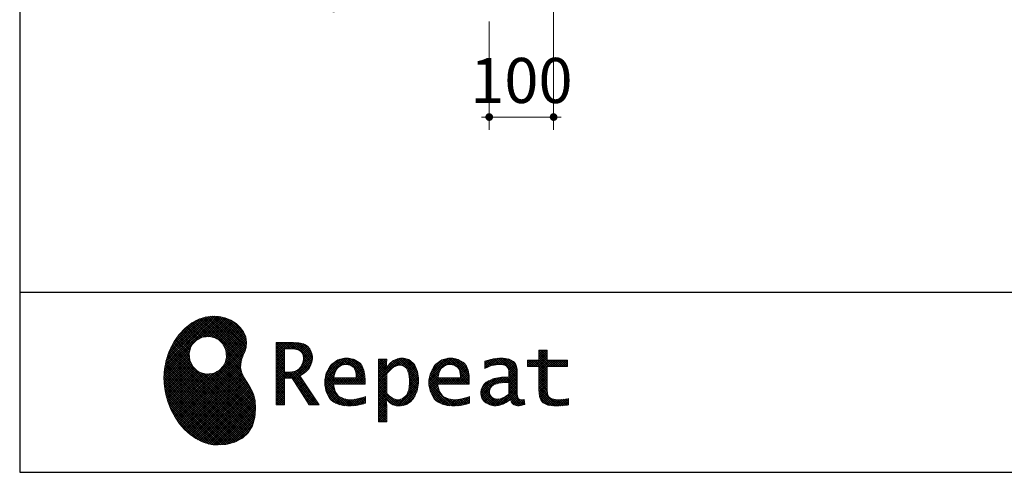
# Model space of a CAD drawing. Units: millimetres. Extents: x 280 to 8080, y 90 to 5630.
# Drawn here: x 280 to 1809, y 90 to 793 of the extents above; entities that cross this region are included whole.
import ezdxf

# ---------------------------------------------------------------- set-up
doc = ezdxf.new("R2010")
doc.units = ezdxf.units.MM
doc.header["$LTSCALE"] = 5
for name, color, linetype, lineweight in [('PV', 7, 'Continuous', 9), ('メイン', 7, 'Continuous', 9), ('レイヤ10', 3, 'Continuous', 9), ('レイヤ19', 52, 'Continuous', 9)]:
    doc.layers.add(name, color=color, linetype=linetype, lineweight=lineweight)
doc.styles.get("Standard").update_dxf_attribs({"font": 'txt', "bigfont": 'bigfont'})
doc.styles.add('ＭＳ ゴシック', font='txt')
doc.dimstyles.get("Standard").update_dxf_attribs({"dimtxt": 0.18, "dimasz": 0.18, "dimexe": 0.18, "dimexo": 0.0625, "dimgap": 0.09, "dimtad": 0, "dimtih": 1, "dimtoh": 1, "dimdec": 4, "dimzin": 0, "dimdsep": 46, "dimtxsty": 'Standard', "dimcen": 0.09, "dimadec": 0, "dimazin": 0, "dimtfac": 1, "dimtdec": 4, "dimtofl": 0, "dimtmove": 0, "dimatfit": 3, "dimfxl": 1, "dimtolj": 1, "dimtzin": 0, "dimarcsym": 0})
pattern_1 = [(45, (631922.3431, 1573.3367), (-1.694074703, 1.694074703), []), (135, (631922.3431, 1573.3367), (-1.694074703, -1.694074703), [])]

# ---------------------------------------------------------------- blocks, each defined once
blk = doc.blocks.new('*G16')
at = {"layer": 'レイヤ19', "linetype": 'Continuous', "lineweight": 9}
h = blk.add_hatch(dxfattribs=at)
h.set_pattern_fill('', scale=0.05, style=0, pattern_type=2)
h.set_pattern_definition(pattern_1)
h.paths.add_polyline_path([(622.5, 315), (616, 321.1), (608.2, 326.1), (599.3, 329.8), (589.7, 332), (579.4, 332.6), (568.8, 331.2), (558, 327.9), (547.4, 322.2), (537, 314.1), (527.2, 303.4), (520.1, 293.4), (518.1, 289.8), (516.3, 286.7), (511.7, 276.8), (507.3, 263.5), (504.8, 250.1), (504, 236.7), (504.8, 223.5), (507, 210.7), (510.7, 198.3), (515.5, 186.5), (521.4, 175.5), (528.4, 165.5), (536.1, 156.5), (544.6, 148.7), (553.7, 142.3), (563.2, 137.4), (573.1, 134.1), (580.7, 132.8), (583.3, 132.7), (587.4, 132.5), (600, 133.3), (614.2, 136.8), (625.9, 143), (635, 151.5), (641.5, 162.2), (645.3, 174.9), (646.4, 189.3), (645.5, 201.3), (644.8, 205.3), (644.4, 207.5), (642.1, 214.1), (637.9, 221.9), (633.1, 229.3), (628.5, 236.6), (624.9, 244.3), (623.2, 253), (624.2, 263), (627.2, 272.2), (628.7, 275), (629.7, 277.1), (631.7, 283.7), (632.4, 292.2), (631, 300.4), (627.6, 308.1)], flags=0)
h.paths.add_polyline_path([(600.3, 280.1), (595.1, 290), (588.7, 296.1), (586.2, 297.5), (583.7, 298.9), (575.1, 300.9), (563.9, 299.9), (554, 294.7), (547.9, 288.3), (546.5, 285.8), (545.1, 283.3), (543.1, 274.7), (544.1, 263.6), (549.3, 253.6), (555.7, 247.5), (558.2, 246.1), (560.7, 244.8), (569.3, 242.7), (580.5, 243.7), (590.4, 248.9), (596.5, 255.3), (597.9, 257.8), (599.3, 260.3), (601.3, 268.9)], flags=0)
h = blk.add_hatch(dxfattribs=at)
h.set_pattern_fill('', scale=0.05, style=0, pattern_type=2)
h.set_pattern_definition(pattern_1)
h.paths.add_polyline_path([(733.7, 274.6), (731.7, 279.7), (731.1, 280.7), (730.6, 281.7), (727, 285.8), (722.7, 288.7), (721.6, 289.1), (720.6, 289.6), (713.7, 291.1), (704.9, 291.7), (702, 291.7), (678.4, 291.7), (678.4, 194.6), (691.4, 194.6), (691.4, 236), (703.1, 236), (729.7, 194.6), (745.3, 194.6), (715, 239.8), (716.4, 240.5), (720.4, 242.9), (724.7, 246.2), (728.1, 249.7), (730.1, 252.4), (730.6, 253.4), (731.3, 254.6), (733.6, 260.9), (734.6, 266.2), (734.6, 268), (734.6, 269.7)], flags=0)
h.paths.add_polyline_path([(720.8, 265), (720.8, 267), (720.8, 268), (720.3, 271.2), (719.2, 274.3), (718.9, 274.8), (718.6, 275.4), (716.5, 277.8), (713.7, 279.7), (713, 280), (712.3, 280.4), (707.5, 281.5), (701.4, 281.9), (699.3, 281.9), (691.4, 281.9), (691.4, 245.8), (698.2, 245.8), (699.5, 245.8), (703.5, 246.2), (708, 247.3), (711.9, 249.3), (714.4, 251.3), (715.1, 252.1), (716, 253.2), (719.4, 259)], flags=0)
h = blk.add_hatch(dxfattribs=at)
h.set_pattern_fill('', scale=0.05, style=0, pattern_type=2)
h.set_pattern_definition(pattern_1)
h.paths.add_polyline_path([(1131.1, 254.4), (1131.1, 264.1), (1099.5, 264.1), (1099.5, 279.5), (1086.5, 279.5), (1086.5, 264.1), (1068.8, 264.1), (1068.8, 254.4), (1086.5, 254.4), (1086.5, 220.1), (1086.5, 218.3), (1086.8, 212.9), (1087.5, 208), (1087.7, 207.1), (1087.8, 206.3), (1089.4, 202.4), (1091.7, 199.3), (1092.3, 198.7), (1093.2, 197.8), (1100.6, 194.4), (1110.4, 193), (1113.7, 193), (1118, 193), (1130.9, 194.3), (1132.5, 194.6), (1132.5, 204.4), (1131.2, 204.1), (1120.5, 202.8), (1116.5, 202.8), (1114.7, 202.8), (1109.5, 203.5), (1108.8, 203.6), (1108.2, 203.8), (1105.4, 204.8), (1102.9, 206.2), (1102.5, 206.5), (1102.2, 206.7), (1100.3, 209.4), (1100.2, 209.7), (1100.1, 210), (1099.7, 212.7), (1099.5, 216.7), (1099.5, 218.1), (1099.5, 254.4)], flags=0)
h = blk.add_hatch(dxfattribs=at)
h.set_pattern_fill('', scale=0.05, style=0, pattern_type=2)
h.set_pattern_definition(pattern_1)
h.paths.add_polyline_path([(808.6, 259.5), (807.3, 260.8), (799.5, 265.4), (790.7, 267.3), (787.7, 267.3), (784.3, 267.3), (773.9, 264.6), (764.7, 258.1), (763.1, 256.2), (761.6, 254.4), (756.2, 244), (753.8, 233.1), (753.8, 229.4), (753.8, 225.8), (756.1, 215), (761.4, 205), (762.9, 203.3), (764, 202), (768.1, 198.8), (774.8, 195.6), (782.8, 193.7), (789.8, 193), (792.2, 193), (794.6, 193), (801.2, 193.6), (802, 193.7), (802.8, 193.8), (811, 195.6), (811.8, 195.8), (812.1, 195.9), (814, 196.5), (816.4, 197.3), (817, 197.5), (817, 207.7), (814.9, 206.9), (804.9, 204.1), (796.7, 202.8), (793.9, 202.8), (791.5, 202.8), (784.2, 204.1), (777.2, 207.1), (775.9, 208), (774.7, 208.9), (770.1, 215.3), (767.8, 224.5), (767.6, 226.8), (816.6, 226.8), (816.6, 230.9), (816.6, 233.3), (816.1, 240.5), (814.6, 248.4), (812.1, 254.8), (809.7, 258.5)], flags=0)
h.paths.add_polyline_path([(801.6, 247.2), (800.2, 250.5), (798.8, 252.6), (798.2, 253.1), (797.4, 253.9), (793, 256.5), (788.1, 257.6), (786.5, 257.6), (784.8, 257.6), (779.7, 256.2), (774.8, 253), (774, 252.1), (773.2, 251.2), (770, 245.5), (768.2, 238.3), (768, 236.6), (802.8, 236.6), (802.8, 238.4), (802.8, 239.6), (802.5, 243.2)], flags=0)
h = blk.add_hatch(dxfattribs=at)
h.set_pattern_fill('', scale=0.05, style=0, pattern_type=2)
h.set_pattern_definition(pattern_1)
h.paths.add_polyline_path([(899.5, 236.1), (897.7, 246.8), (893.7, 256.3), (892.5, 257.8), (891.4, 259.4), (884.3, 265), (876.1, 267.3), (873.4, 267.3), (871.7, 267.3), (866.7, 266.4), (861.6, 264.2), (860.6, 263.6), (859.6, 263), (855.1, 258.9), (850.9, 253.6), (850.1, 252.3), (849.3, 252.3), (850.1, 265.7), (837.1, 265.7), (837.1, 168.6), (850.1, 168.6), (850.1, 193), (849.3, 202.8), (850.1, 202.8), (850.9, 201.8), (854.9, 197.9), (858.9, 195.3), (859.7, 195), (860.5, 194.6), (864.6, 193.5), (868.3, 193), (869.6, 193), (871.1, 193), (875.8, 193.7), (880.7, 195.4), (881.6, 195.9), (882.6, 196.4), (886.9, 199.4), (890.8, 203.4), (891.5, 204.3), (892.8, 206.1), (897.5, 216.7), (899.5, 228.6), (899.5, 232.6)], flags=0)
h.paths.add_polyline_path([(885.7, 234.2), (884.6, 243), (882.1, 249.7), (881.4, 250.7), (880.7, 251.6), (876.6, 254.9), (872.2, 256.4), (870.7, 256.4), (869.5, 256.4), (866, 255.6), (861.6, 253.7), (860.7, 253.1), (859.8, 252.6), (855.3, 248.9), (851, 244), (850.1, 242.7), (850.1, 212.5), (850.9, 211.7), (854.6, 208.3), (858.3, 205.6), (859.1, 205.2), (859.8, 204.8), (863.4, 203.4), (866.7, 202.8), (867.8, 202.8), (869.5, 202.8), (874.5, 204.4), (879.4, 208.2), (880.3, 209.3), (881.2, 210.4), (884.3, 218), (885.7, 227.9), (885.7, 231.3)], flags=0)
h = blk.add_hatch(dxfattribs=at)
h.set_pattern_fill('', scale=0.05, style=0, pattern_type=2)
h.set_pattern_definition(pattern_1)
h.paths.add_polyline_path([(970.4, 259.5), (969.1, 260.8), (961.2, 265.4), (952.4, 267.3), (949.5, 267.3), (946.1, 267.3), (935.7, 264.6), (926.5, 258.1), (924.9, 256.2), (923.4, 254.4), (918, 244), (915.6, 233.1), (915.6, 229.4), (915.6, 225.8), (917.9, 215), (923.2, 205), (924.7, 203.3), (925.8, 202), (929.9, 198.8), (936.5, 195.6), (944.6, 193.7), (951.6, 193), (954, 193), (956.4, 193), (962.9, 193.6), (963.8, 193.7), (964.6, 193.8), (972.8, 195.6), (973.6, 195.8), (973.9, 195.9), (975.8, 196.5), (978.2, 197.3), (978.8, 197.5), (978.8, 207.7), (976.7, 206.9), (966.7, 204.1), (958.5, 202.8), (955.7, 202.8), (953.3, 202.8), (946, 204.1), (939, 207.1), (937.7, 208), (936.5, 208.9), (931.9, 215.3), (929.5, 224.5), (929.4, 226.8), (978.4, 226.8), (978.4, 230.9), (978.4, 233.3), (977.9, 240.5), (976.4, 248.4), (973.9, 254.8), (971.5, 258.5)], flags=0)
h.paths.add_polyline_path([(963.4, 247.2), (962, 250.5), (960.5, 252.6), (960, 253.1), (959.2, 253.9), (954.7, 256.5), (949.9, 257.6), (948.3, 257.6), (946.6, 257.6), (941.4, 256.2), (936.6, 253), (935.8, 252.1), (934.9, 251.2), (931.8, 245.5), (930, 238.3), (929.8, 236.6), (964.6, 236.6), (964.6, 238.4), (964.6, 239.6), (964.3, 243.2)], flags=0)
h = blk.add_hatch(dxfattribs=at)
h.set_pattern_fill('', scale=0.05, style=0, pattern_type=2)
h.set_pattern_definition(pattern_1)
h.paths.add_polyline_path([(1047.9, 261.3), (1046.9, 262.3), (1040.1, 265.8), (1031.2, 267.3), (1028.2, 267.3), (1025.3, 267.3), (1017.4, 266.5), (1016.5, 266.4), (1015.6, 266.2), (1010.2, 264.9), (1003.9, 262.9), (1002.5, 262.4), (1002.5, 251.3), (1003.7, 251.9), (1009.4, 254.5), (1014.5, 256.2), (1015.4, 256.4), (1016.3, 256.6), (1023.2, 257.6), (1025.6, 257.6), (1027.1, 257.6), (1031.1, 257), (1031.5, 256.9), (1032, 256.8), (1036.1, 254.7), (1036.5, 254.4), (1036.8, 254.1), (1039, 250.7), (1039.1, 250.3), (1039.2, 249.9), (1039.7, 247.4), (1039.9, 244.6), (1039.9, 243.6), (1039.9, 237.6), (1031.9, 237.6), (1028.3, 237.6), (1017.2, 235.9), (1007.5, 231.8), (1005.9, 230.7), (1004.8, 229.9), (1001.7, 227), (998.7, 222.8), (996.9, 218.2), (996.3, 214.3), (996.3, 213), (996.3, 212), (996.7, 208.9), (997.9, 205.2), (1000, 201.8), (1002, 199.5), (1002.8, 198.9), (1003.9, 198), (1010, 194.8), (1016.5, 193.4), (1018.7, 193.4), (1020.1, 193.4), (1024.2, 194), (1028.9, 195.2), (1029.8, 195.6), (1030.8, 195.9), (1035.7, 198.6), (1040.9, 202.3), (1042, 203.3), (1042.3, 202.2), (1044.4, 198.1), (1047, 195.4), (1047.5, 195.1), (1048.1, 194.9), (1051.1, 193.8), (1053.9, 193.4), (1054.8, 193.4), (1055.9, 193.4), (1059, 193.9), (1063.6, 195.2), (1064.7, 195.5), (1063.5, 203.3), (1063, 203.2), (1061, 202.8), (1059.8, 202.6), (1059.4, 202.6), (1058.6, 202.6), (1056.6, 203.1), (1056.4, 203.2), (1056.2, 203.3), (1054.4, 204.8), (1054.3, 205), (1054.1, 205.2), (1053.1, 207.9), (1053, 208.2), (1053, 208.5), (1052.9, 212.4), (1052.9, 213.7), (1052.9, 243.5), (1052.9, 244.9), (1052.6, 249.1), (1052.1, 253), (1051.9, 253.7), (1051.8, 254.4), (1050.4, 257.7), (1048.4, 260.7)], flags=0)
h.paths.add_polyline_path([(1039.9, 211.7), (1039.9, 229.6), (1036, 229.6), (1033.1, 229.6), (1024.2, 228.6), (1017.1, 226.3), (1016, 225.7), (1015.3, 225.2), (1013.3, 223.6), (1011.3, 221.1), (1010.1, 218.3), (1009.7, 216), (1009.7, 215.2), (1009.7, 214.1), (1010.5, 210.9), (1012.3, 207.8), (1012.8, 207.2), (1013.3, 206.6), (1016.7, 204.7), (1020.7, 203.8), (1022, 203.8), (1023.1, 203.8), (1026.3, 204.3), (1030, 205.4), (1030.7, 205.8), (1031.5, 206.1), (1035.2, 208.2), (1039.1, 211)], flags=0)
at = {"layer": 'レイヤ19', "color": 52, "linetype": 'Continuous', "lineweight": 9}
for p, q in [((547.4, 322.2), (537, 314.1)), ((558, 327.9), (547.4, 322.2)), ((568.8, 331.2), (558, 327.9)), ((579.4, 332.6), (568.8, 331.2)), ((589.7, 332), (579.4, 332.6)), ((599.3, 329.8), (589.7, 332)), ((608.2, 326.1), (599.3, 329.8)), ((616, 321.1), (608.2, 326.1)), ((537, 314.1), (527.2, 303.4)), ((622.5, 315), (616, 321.1)), ((627.6, 308.1), (622.5, 315)), ((631, 300.4), (627.6, 308.1)), ((520.1, 293.4), (518.1, 289.8)), ((527.2, 303.4), (520.1, 293.4)), ((547.9, 288.3), (554, 294.7)), ((554, 294.7), (563.9, 299.9)), ((563.9, 299.9), (575.1, 300.9)), ((575.1, 300.9), (583.7, 298.9)), ((583.7, 298.9), (586.2, 297.5)), ((586.2, 297.5), (588.7, 296.1)), ((588.7, 296.1), (595.1, 290)), ((632.4, 292.2), (631, 300.4)), ((631.7, 283.7), (632.4, 292.2)), ((702, 291.7), (678.4, 291.7)), ((678.4, 291.7), (678.4, 194.6)), ((704.9, 291.7), (702, 291.7)), ((713.7, 291.1), (704.9, 291.7)), ((720.6, 289.6), (713.7, 291.1)), ((511.7, 276.8), (507.3, 263.5)), ((516.3, 286.7), (511.7, 276.8)), ((518.1, 289.8), (516.3, 286.7)), ((543.1, 274.7), (545.1, 283.3)), ((545.1, 283.3), (546.5, 285.8)), ((546.5, 285.8), (547.9, 288.3)), ((595.1, 290), (600.3, 280.1)), ((600.3, 280.1), (601.3, 268.9)), ((628.7, 275), (629.7, 277.1)), ((629.7, 277.1), (631.7, 283.7)), ((691.4, 281.9), (699.3, 281.9)), ((691.4, 245.8), (691.4, 281.9)), ((699.3, 281.9), (701.4, 281.9)), ((701.4, 281.9), (707.5, 281.5)), ((707.5, 281.5), (712.3, 280.4)), ((712.3, 280.4), (713, 280)), ((713, 280), (713.7, 279.7)), ((713.7, 279.7), (716.5, 277.8)), ((716.5, 277.8), (718.6, 275.4)), ((718.6, 275.4), (718.9, 274.8)), ((721.6, 289.1), (720.6, 289.6)), ((722.7, 288.7), (721.6, 289.1)), ((727, 285.8), (722.7, 288.7)), ((730.6, 281.7), (727, 285.8)), ((731.1, 280.7), (730.6, 281.7)), ((731.7, 279.7), (731.1, 280.7)), ((733.7, 274.6), (731.7, 279.7)), ((1086.5, 264.1), (1086.5, 279.5)), ((1086.5, 279.5), (1099.5, 279.5)), ((1099.5, 279.5), (1099.5, 264.1)), ((507.3, 263.5), (504.8, 250.1)), ((544.1, 263.6), (543.1, 274.7)), ((549.3, 253.6), (544.1, 263.6)), ((599.3, 260.3), (597.9, 257.8)), ((601.3, 268.9), (599.3, 260.3)), ((623.2, 253), (624.2, 263)), ((624.2, 263), (627.2, 272.2)), ((627.2, 272.2), (628.7, 275)), ((718.9, 274.8), (719.2, 274.3)), ((719.2, 274.3), (720.3, 271.2)), ((720.8, 265), (719.4, 259)), ((720.3, 271.2), (720.8, 268)), ((720.8, 268), (720.8, 267)), ((720.8, 267), (720.8, 265)), ((731.3, 254.6), (733.6, 260.9)), ((733.6, 260.9), (734.6, 266.2)), ((734.6, 269.7), (733.7, 274.6)), ((734.6, 268), (734.6, 269.7)), ((734.6, 266.2), (734.6, 268)), ((773.9, 264.6), (764.7, 258.1)), ((784.3, 267.3), (773.9, 264.6)), ((787.7, 267.3), (784.3, 267.3)), ((790.7, 267.3), (787.7, 267.3)), ((799.5, 265.4), (790.7, 267.3)), ((807.3, 260.8), (799.5, 265.4)), ((808.6, 259.5), (807.3, 260.8)), ((850.1, 265.7), (837.1, 265.7)), ((837.1, 265.7), (837.1, 168.6)), ((849.3, 252.3), (850.1, 265.7)), ((859.6, 263), (855.1, 258.9)), ((860.6, 263.6), (859.6, 263)), ((861.6, 264.2), (860.6, 263.6)), ((866.7, 266.4), (861.6, 264.2)), ((871.7, 267.3), (866.7, 266.4)), ((873.4, 267.3), (871.7, 267.3)), ((876.1, 267.3), (873.4, 267.3)), ((884.3, 265), (876.1, 267.3)), ((891.4, 259.4), (884.3, 265)), ((935.7, 264.6), (926.5, 258.1)), ((946.1, 267.3), (935.7, 264.6)), ((949.5, 267.3), (946.1, 267.3)), ((952.4, 267.3), (949.5, 267.3)), ((961.2, 265.4), (952.4, 267.3)), ((969.1, 260.8), (961.2, 265.4)), ((970.4, 259.5), (969.1, 260.8)), ((1003.9, 262.9), (1002.5, 262.4)), ((1002.5, 262.4), (1002.5, 251.3)), ((1010.2, 264.9), (1003.9, 262.9)), ((1015.6, 266.2), (1010.2, 264.9)), ((1016.5, 266.4), (1015.6, 266.2)), ((1017.4, 266.5), (1016.5, 266.4)), ((1025.3, 267.3), (1017.4, 266.5)), ((1028.2, 267.3), (1025.3, 267.3)), ((1031.2, 267.3), (1028.2, 267.3)), ((1040.1, 265.8), (1031.2, 267.3)), ((1046.9, 262.3), (1040.1, 265.8)), ((1047.9, 261.3), (1046.9, 262.3)), ((1048.4, 260.7), (1047.9, 261.3)), ((1050.4, 257.7), (1048.4, 260.7)), ((1068.8, 254.4), (1068.8, 264.1)), ((1068.8, 264.1), (1086.5, 264.1)), ((1099.5, 264.1), (1131.1, 264.1)), ((1131.1, 264.1), (1131.1, 254.4)), ((504.8, 250.1), (504, 236.7)), ((555.7, 247.5), (549.3, 253.6)), ((558.2, 246.1), (555.7, 247.5)), ((560.7, 244.8), (558.2, 246.1)), ((569.3, 242.7), (560.7, 244.8)), ((590.4, 248.9), (580.5, 243.7)), ((596.5, 255.3), (590.4, 248.9)), ((597.9, 257.8), (596.5, 255.3)), ((624.9, 244.3), (623.2, 253)), ((698.2, 245.8), (691.4, 245.8)), ((699.5, 245.8), (698.2, 245.8)), ((703.5, 246.2), (699.5, 245.8)), ((708, 247.3), (703.5, 246.2)), ((711.9, 249.3), (708, 247.3)), ((714.4, 251.3), (711.9, 249.3)), ((715.1, 252.1), (714.4, 251.3)), ((716, 253.2), (715.1, 252.1)), ((719.4, 259), (716, 253.2)), ((720.4, 242.9), (724.7, 246.2)), ((724.7, 246.2), (728.1, 249.7)), ((728.1, 249.7), (730.1, 252.4)), ((730.1, 252.4), (730.6, 253.4)), ((730.6, 253.4), (731.3, 254.6)), ((761.6, 254.4), (756.2, 244)), ((763.1, 256.2), (761.6, 254.4)), ((764.7, 258.1), (763.1, 256.2)), ((768.2, 238.3), (770, 245.5)), ((770, 245.5), (773.2, 251.2)), ((773.2, 251.2), (774, 252.1)), ((774, 252.1), (774.8, 253)), ((774.8, 253), (779.7, 256.2)), ((779.7, 256.2), (784.8, 257.6)), ((784.8, 257.6), (786.5, 257.6)), ((786.5, 257.6), (788.1, 257.6)), ((788.1, 257.6), (793, 256.5)), ((793, 256.5), (797.4, 253.9)), ((797.4, 253.9), (798.2, 253.1)), ((798.2, 253.1), (798.8, 252.6)), ((798.8, 252.6), (800.2, 250.5)), ((800.2, 250.5), (801.6, 247.2)), ((801.6, 247.2), (802.5, 243.2)), ((809.7, 258.5), (808.6, 259.5)), ((812.1, 254.8), (809.7, 258.5)), ((814.6, 248.4), (812.1, 254.8)), ((816.1, 240.5), (814.6, 248.4)), ((850.1, 252.3), (849.3, 252.3)), ((850.9, 253.6), (850.1, 252.3)), ((855.1, 258.9), (850.9, 253.6)), ((851, 244), (855.3, 248.9)), ((855.3, 248.9), (859.8, 252.6)), ((859.8, 252.6), (860.7, 253.1)), ((860.7, 253.1), (861.6, 253.7)), ((861.6, 253.7), (866, 255.6)), ((866, 255.6), (869.5, 256.4)), ((869.5, 256.4), (870.7, 256.4)), ((870.7, 256.4), (872.2, 256.4)), ((872.2, 256.4), (876.6, 254.9)), ((876.6, 254.9), (880.7, 251.6)), ((880.7, 251.6), (881.4, 250.7)), ((881.4, 250.7), (882.1, 249.7)), ((882.1, 249.7), (884.6, 243)), ((892.5, 257.8), (891.4, 259.4)), ((893.7, 256.3), (892.5, 257.8)), ((897.7, 246.8), (893.7, 256.3)), ((899.5, 236.1), (897.7, 246.8)), ((923.4, 254.4), (918, 244)), ((924.9, 256.2), (923.4, 254.4)), ((926.5, 258.1), (924.9, 256.2)), ((930, 238.3), (931.8, 245.5)), ((931.8, 245.5), (934.9, 251.2)), ((934.9, 251.2), (935.8, 252.1)), ((935.8, 252.1), (936.6, 253)), ((936.6, 253), (941.4, 256.2)), ((941.4, 256.2), (946.6, 257.6)), ((946.6, 257.6), (948.3, 257.6)), ((948.3, 257.6), (949.9, 257.6)), ((949.9, 257.6), (954.7, 256.5)), ((954.7, 256.5), (959.2, 253.9)), ((959.2, 253.9), (960, 253.1)), ((960, 253.1), (960.5, 252.6)), ((960.5, 252.6), (962, 250.5)), ((962, 250.5), (963.4, 247.2)), ((963.4, 247.2), (964.3, 243.2)), ((971.5, 258.5), (970.4, 259.5)), ((973.9, 254.8), (971.5, 258.5)), ((976.4, 248.4), (973.9, 254.8)), ((977.9, 240.5), (976.4, 248.4)), ((1002.5, 251.3), (1003.7, 251.9)), ((1003.7, 251.9), (1009.4, 254.5)), ((1009.4, 254.5), (1014.5, 256.2)), ((1014.5, 256.2), (1015.4, 256.4)), ((1015.4, 256.4), (1016.3, 256.6)), ((1016.3, 256.6), (1023.2, 257.6)), ((1023.2, 257.6), (1025.6, 257.6)), ((1025.6, 257.6), (1027.1, 257.6)), ((1027.1, 257.6), (1031.1, 257)), ((1031.1, 257), (1031.5, 256.9)), ((1031.5, 256.9), (1032, 256.8)), ((1032, 256.8), (1036.1, 254.7)), ((1036.1, 254.7), (1036.5, 254.4)), ((1036.5, 254.4), (1036.8, 254.1)), ((1036.8, 254.1), (1039, 250.7)), ((1039, 250.7), (1039.1, 250.3)), ((1039.1, 250.3), (1039.2, 249.9)), ((1039.2, 249.9), (1039.7, 247.4)), ((1039.7, 247.4), (1039.9, 244.6)), ((1051.8, 254.4), (1050.4, 257.7)), ((1051.9, 253.7), (1051.8, 254.4)), ((1052.1, 253), (1051.9, 253.7)), ((1052.6, 249.1), (1052.1, 253)), ((1052.9, 244.9), (1052.6, 249.1)), ((1052.9, 243.5), (1052.9, 244.9)), ((1086.5, 254.4), (1068.8, 254.4)), ((1086.5, 220.1), (1086.5, 254.4)), ((1131.1, 254.4), (1099.5, 254.4)), ((1099.5, 254.4), (1099.5, 218.1)), ((504, 236.7), (504.8, 223.5)), ((580.5, 243.7), (569.3, 242.7)), ((628.5, 236.6), (624.9, 244.3)), ((633.1, 229.3), (628.5, 236.6)), ((691.4, 194.6), (691.4, 236)), ((691.4, 236), (703.1, 236)), ((703.1, 236), (729.7, 194.6)), ((715, 239.8), (716.4, 240.5)), ((745.3, 194.6), (715, 239.8)), ((716.4, 240.5), (720.4, 242.9)), ((756.2, 244), (753.8, 233.1)), ((753.8, 233.1), (753.8, 229.4)), ((753.8, 229.4), (753.8, 225.8)), ((768, 236.6), (768.2, 238.3)), ((802.8, 236.6), (768, 236.6)), ((802.5, 243.2), (802.8, 239.6)), ((802.8, 239.6), (802.8, 238.4)), ((802.8, 238.4), (802.8, 236.6)), ((816.6, 233.3), (816.1, 240.5)), ((816.6, 230.9), (816.6, 233.3)), ((816.6, 226.8), (816.6, 230.9)), ((850.1, 242.7), (851, 244)), ((850.1, 212.5), (850.1, 242.7)), ((884.6, 243), (885.7, 234.2)), ((885.7, 234.2), (885.7, 231.3)), ((885.7, 231.3), (885.7, 227.9)), ((899.5, 232.6), (899.5, 236.1)), ((899.5, 228.6), (899.5, 232.6)), ((918, 244), (915.6, 233.1)), ((915.6, 233.1), (915.6, 229.4)), ((915.6, 229.4), (915.6, 225.8)), ((929.8, 236.6), (930, 238.3)), ((964.6, 236.6), (929.8, 236.6)), ((964.3, 243.2), (964.6, 239.6)), ((964.6, 239.6), (964.6, 238.4)), ((964.6, 238.4), (964.6, 236.6)), ((978.4, 233.3), (977.9, 240.5)), ((978.4, 230.9), (978.4, 233.3)), ((978.4, 226.8), (978.4, 230.9)), ((1004.8, 229.9), (1001.7, 227)), ((1005.9, 230.7), (1004.8, 229.9)), ((1007.5, 231.8), (1005.9, 230.7)), ((1017.2, 235.9), (1007.5, 231.8)), ((1028.3, 237.6), (1017.2, 235.9)), ((1024.2, 228.6), (1033.1, 229.6)), ((1031.9, 237.6), (1028.3, 237.6)), ((1039.9, 237.6), (1031.9, 237.6)), ((1033.1, 229.6), (1036, 229.6)), ((1036, 229.6), (1039.9, 229.6)), ((1039.9, 244.6), (1039.9, 243.6)), ((1039.9, 243.6), (1039.9, 237.6)), ((1039.9, 229.6), (1039.9, 211.7)), ((1052.9, 213.7), (1052.9, 243.5)), ((504.8, 223.5), (507, 210.7)), ((637.9, 221.9), (633.1, 229.3)), ((642.1, 214.1), (637.9, 221.9)), ((753.8, 225.8), (756.1, 215)), ((756.1, 215), (761.4, 205)), ((767.8, 224.5), (767.6, 226.8)), ((767.6, 226.8), (816.6, 226.8)), ((770.1, 215.3), (767.8, 224.5)), ((774.7, 208.9), (770.1, 215.3)), ((884.3, 218), (881.2, 210.4)), ((885.7, 227.9), (884.3, 218)), ((892.8, 206.1), (897.5, 216.7)), ((897.5, 216.7), (899.5, 228.6)), ((915.6, 225.8), (917.9, 215)), ((917.9, 215), (923.2, 205)), ((929.5, 224.5), (929.4, 226.8)), ((929.4, 226.8), (978.4, 226.8)), ((931.9, 215.3), (929.5, 224.5)), ((936.5, 208.9), (931.9, 215.3)), ((996.9, 218.2), (996.3, 214.3)), ((996.3, 214.3), (996.3, 213)), ((998.7, 222.8), (996.9, 218.2)), ((1001.7, 227), (998.7, 222.8)), ((1009.7, 216), (1010.1, 218.3)), ((1009.7, 215.2), (1009.7, 216)), ((1009.7, 214.1), (1009.7, 215.2)), ((1010.1, 218.3), (1011.3, 221.1)), ((1011.3, 221.1), (1013.3, 223.6)), ((1013.3, 223.6), (1015.3, 225.2)), ((1015.3, 225.2), (1016, 225.7)), ((1016, 225.7), (1017.1, 226.3)), ((1017.1, 226.3), (1024.2, 228.6)), ((1086.5, 218.3), (1086.5, 220.1)), ((1086.8, 212.9), (1086.5, 218.3)), ((1099.5, 218.1), (1099.5, 216.7)), ((1099.5, 216.7), (1099.7, 212.7)), ((507, 210.7), (510.7, 198.3)), ((644.4, 207.5), (642.1, 214.1)), ((644.8, 205.3), (644.4, 207.5)), ((645.5, 201.3), (644.8, 205.3)), ((646.4, 189.3), (645.5, 201.3)), ((761.4, 205), (762.9, 203.3)), ((762.9, 203.3), (764, 202)), ((764, 202), (768.1, 198.8)), ((775.9, 208), (774.7, 208.9)), ((777.2, 207.1), (775.9, 208)), ((784.2, 204.1), (777.2, 207.1)), ((791.5, 202.8), (784.2, 204.1)), ((793.9, 202.8), (791.5, 202.8)), ((796.7, 202.8), (793.9, 202.8)), ((804.9, 204.1), (796.7, 202.8)), ((814.9, 206.9), (804.9, 204.1)), ((817, 207.7), (814.9, 206.9)), ((817, 197.5), (817, 207.7)), ((850.1, 193), (849.3, 202.8)), ((849.3, 202.8), (850.1, 202.8)), ((850.9, 211.7), (850.1, 212.5)), ((850.1, 202.8), (850.9, 201.8)), ((854.6, 208.3), (850.9, 211.7)), ((850.9, 201.8), (854.9, 197.9)), ((858.3, 205.6), (854.6, 208.3)), ((859.1, 205.2), (858.3, 205.6)), ((859.8, 204.8), (859.1, 205.2)), ((863.4, 203.4), (859.8, 204.8)), ((866.7, 202.8), (863.4, 203.4)), ((867.8, 202.8), (866.7, 202.8)), ((869.5, 202.8), (867.8, 202.8)), ((874.5, 204.4), (869.5, 202.8)), ((879.4, 208.2), (874.5, 204.4)), ((880.3, 209.3), (879.4, 208.2)), ((881.2, 210.4), (880.3, 209.3)), ((882.6, 196.4), (886.9, 199.4)), ((886.9, 199.4), (890.8, 203.4)), ((890.8, 203.4), (891.5, 204.3)), ((891.5, 204.3), (892.8, 206.1)), ((923.2, 205), (924.7, 203.3)), ((924.7, 203.3), (925.8, 202)), ((925.8, 202), (929.9, 198.8)), ((937.7, 208), (936.5, 208.9)), ((939, 207.1), (937.7, 208)), ((946, 204.1), (939, 207.1)), ((953.3, 202.8), (946, 204.1)), ((955.7, 202.8), (953.3, 202.8)), ((958.5, 202.8), (955.7, 202.8)), ((966.7, 204.1), (958.5, 202.8)), ((976.7, 206.9), (966.7, 204.1)), ((978.8, 207.7), (976.7, 206.9)), ((978.8, 197.5), (978.8, 207.7)), ((996.3, 213), (996.3, 212)), ((996.3, 212), (996.7, 208.9)), ((996.7, 208.9), (997.9, 205.2)), ((997.9, 205.2), (1000, 201.8)), ((1000, 201.8), (1002, 199.5)), ((1002, 199.5), (1002.8, 198.9)), ((1002.8, 198.9), (1003.9, 198)), ((1010.5, 210.9), (1009.7, 214.1)), ((1012.3, 207.8), (1010.5, 210.9)), ((1012.8, 207.2), (1012.3, 207.8)), ((1013.3, 206.6), (1012.8, 207.2)), ((1016.7, 204.7), (1013.3, 206.6)), ((1020.7, 203.8), (1016.7, 204.7)), ((1022, 203.8), (1020.7, 203.8)), ((1023.1, 203.8), (1022, 203.8)), ((1026.3, 204.3), (1023.1, 203.8)), ((1030, 205.4), (1026.3, 204.3)), ((1030.7, 205.8), (1030, 205.4)), ((1031.5, 206.1), (1030.7, 205.8)), ((1035.2, 208.2), (1031.5, 206.1)), ((1039.1, 211), (1035.2, 208.2)), ((1035.7, 198.6), (1040.9, 202.3)), ((1039.9, 211.7), (1039.1, 211)), ((1040.9, 202.3), (1042, 203.3)), ((1042, 203.3), (1042.3, 202.2)), ((1042.3, 202.2), (1044.4, 198.1)), ((1052.9, 212.4), (1052.9, 213.7)), ((1053, 208.5), (1052.9, 212.4)), ((1053, 208.2), (1053, 208.5)), ((1053.1, 207.9), (1053, 208.2)), ((1054.1, 205.2), (1053.1, 207.9)), ((1054.3, 205), (1054.1, 205.2)), ((1054.4, 204.8), (1054.3, 205)), ((1056.2, 203.3), (1054.4, 204.8)), ((1056.4, 203.2), (1056.2, 203.3)), ((1056.6, 203.1), (1056.4, 203.2)), ((1058.6, 202.6), (1056.6, 203.1)), ((1059.4, 202.6), (1058.6, 202.6)), ((1059.8, 202.6), (1059.4, 202.6)), ((1061, 202.8), (1059.8, 202.6)), ((1063, 203.2), (1061, 202.8)), ((1063.5, 203.3), (1063, 203.2)), ((1064.7, 195.5), (1063.5, 203.3)), ((1087.5, 208), (1086.8, 212.9)), ((1087.7, 207.1), (1087.5, 208)), ((1087.8, 206.3), (1087.7, 207.1)), ((1089.4, 202.4), (1087.8, 206.3)), ((1091.7, 199.3), (1089.4, 202.4)), ((1092.3, 198.7), (1091.7, 199.3)), ((1099.7, 212.7), (1100.1, 210)), ((1100.1, 210), (1100.2, 209.7)), ((1100.2, 209.7), (1100.3, 209.4)), ((1100.3, 209.4), (1102.2, 206.7)), ((1102.2, 206.7), (1102.5, 206.5)), ((1102.5, 206.5), (1102.9, 206.2)), ((1102.9, 206.2), (1105.4, 204.8)), ((1105.4, 204.8), (1108.2, 203.8)), ((1108.2, 203.8), (1108.8, 203.6)), ((1108.8, 203.6), (1109.5, 203.5)), ((1109.5, 203.5), (1114.7, 202.8)), ((1114.7, 202.8), (1116.5, 202.8)), ((1116.5, 202.8), (1120.5, 202.8)), ((1120.5, 202.8), (1131.2, 204.1)), ((1131.2, 204.1), (1132.5, 204.4)), ((1132.5, 204.4), (1132.5, 194.6)), ((510.7, 198.3), (515.5, 186.5)), ((515.5, 186.5), (521.4, 175.5)), ((645.3, 174.9), (646.4, 189.3)), ((678.4, 194.6), (691.4, 194.6)), ((729.7, 194.6), (745.3, 194.6)), ((768.1, 198.8), (774.8, 195.6)), ((774.8, 195.6), (782.8, 193.7)), ((782.8, 193.7), (789.8, 193)), ((789.8, 193), (792.2, 193)), ((792.2, 193), (794.6, 193)), ((794.6, 193), (801.2, 193.6)), ((801.2, 193.6), (802, 193.7)), ((802, 193.7), (802.8, 193.8)), ((802.8, 193.8), (811, 195.6)), ((811, 195.6), (811.8, 195.8)), ((811.8, 195.8), (812.1, 195.9)), ((812.1, 195.9), (814, 196.5)), ((814, 196.5), (816.4, 197.3)), ((816.4, 197.3), (817, 197.5)), ((850.1, 168.6), (850.1, 193)), ((854.9, 197.9), (858.9, 195.3)), ((858.9, 195.3), (859.7, 195)), ((859.7, 195), (860.5, 194.6)), ((860.5, 194.6), (864.6, 193.5)), ((864.6, 193.5), (868.3, 193)), ((868.3, 193), (869.6, 193)), ((869.6, 193), (871.1, 193)), ((871.1, 193), (875.8, 193.7)), ((875.8, 193.7), (880.7, 195.4)), ((880.7, 195.4), (881.6, 195.9)), ((881.6, 195.9), (882.6, 196.4)), ((929.9, 198.8), (936.5, 195.6)), ((936.5, 195.6), (944.6, 193.7)), ((944.6, 193.7), (951.6, 193)), ((951.6, 193), (954, 193)), ((954, 193), (956.4, 193)), ((956.4, 193), (962.9, 193.6)), ((962.9, 193.6), (963.8, 193.7)), ((963.8, 193.7), (964.6, 193.8)), ((964.6, 193.8), (972.8, 195.6)), ((972.8, 195.6), (973.6, 195.8)), ((973.6, 195.8), (973.9, 195.9)), ((973.9, 195.9), (975.8, 196.5)), ((975.8, 196.5), (978.2, 197.3)), ((978.2, 197.3), (978.8, 197.5)), ((1003.9, 198), (1010, 194.8)), ((1010, 194.8), (1016.5, 193.4)), ((1016.5, 193.4), (1018.7, 193.4)), ((1018.7, 193.4), (1020.1, 193.4)), ((1020.1, 193.4), (1024.2, 194)), ((1024.2, 194), (1028.9, 195.2)), ((1028.9, 195.2), (1029.8, 195.6)), ((1029.8, 195.6), (1030.8, 195.9)), ((1030.8, 195.9), (1035.7, 198.6)), ((1044.4, 198.1), (1047, 195.4)), ((1047, 195.4), (1047.5, 195.1)), ((1047.5, 195.1), (1048.1, 194.9)), ((1048.1, 194.9), (1051.1, 193.8)), ((1051.1, 193.8), (1053.9, 193.4)), ((1053.9, 193.4), (1054.8, 193.4)), ((1054.8, 193.4), (1055.9, 193.4)), ((1055.9, 193.4), (1059, 193.9)), ((1059, 193.9), (1063.6, 195.2)), ((1063.6, 195.2), (1064.7, 195.5)), ((1093.2, 197.8), (1092.3, 198.7)), ((1100.6, 194.4), (1093.2, 197.8)), ((1110.4, 193), (1100.6, 194.4)), ((1113.7, 193), (1110.4, 193)), ((1118, 193), (1113.7, 193)), ((1130.9, 194.3), (1118, 193)), ((1132.5, 194.6), (1130.9, 194.3)), ((521.4, 175.5), (528.4, 165.5)), ((641.5, 162.2), (645.3, 174.9)), ((837.1, 168.6), (850.1, 168.6)), ((528.4, 165.5), (536.1, 156.5)), ((536.1, 156.5), (544.6, 148.7)), ((635, 151.5), (641.5, 162.2)), ((544.6, 148.7), (553.7, 142.3)), ((553.7, 142.3), (563.2, 137.4)), ((614.2, 136.8), (625.9, 143)), ((625.9, 143), (635, 151.5)), ((563.2, 137.4), (573.1, 134.1)), ((573.1, 134.1), (580.7, 132.8)), ((580.7, 132.8), (583.3, 132.7)), ((583.3, 132.7), (587.4, 132.5)), ((587.4, 132.5), (600, 133.3)), ((600, 133.3), (614.2, 136.8))]:
    blk.add_line(p, q, dxfattribs=at)
blk = doc.blocks.new('_DOT')
at = {"color": 0}
blk.add_line((-0.5, 0), (-1, 0), dxfattribs=at)
at = {"color": 0, "const_width": 0.5}
blk.add_lwpolyline([(-0.25, 0, 1), (0.25, 0, 1)], format="xyb", close=True, dxfattribs=at)
blk = doc.blocks.new('Dim1')
at = {"layer": 'PV', "color": 7, "linetype": 'Continuous', "lineweight": 30}
for p, q in [((980.3, 1510.5), (747.6, 1510.5)), ((767.6, 1510.5), (767.6, 810.5)), ((989.3, 810.5), (747.6, 810.5))]:
    blk.add_line(p, q, dxfattribs=at)
at = {"layer": 'PV', "color": 7, "linetype": 'Continuous', "lineweight": 30, "xscale": 12, "yscale": 12, "zscale": 12}
for p, rotation in [((767.6, 1510.5), 89.99999999999949), ((767.6, 810.5), 269.9999999999998)]:
    blk.add_blockref('_DOT', p, dxfattribs=dict(at, rotation=rotation))
at = {"layer": 'PV', "color": 7, "linetype": 'Continuous', "lineweight": 9, "insert": (767.6, 1160.5), "char_height": 80, "width": 1028.571, "attachment_point": 8, "rotation": 90, "style": 'ＭＳ ゴシック'}
blk.add_mtext('700', dxfattribs=at)
blk = doc.blocks.new('Dim2')
at = {"layer": 'レイヤ10', "color": 3, "linetype": 'Continuous', "lineweight": 9}
for p, q in [((1109.3, 880.5), (1109.3, 621.8)), ((1009.3, 790.5), (1009.3, 621.8)), ((1009.3, 641.8), (1109.3, 641.8))]:
    blk.add_line(p, q, dxfattribs=at)
at = {"layer": 'レイヤ10', "color": 3, "linetype": 'Continuous', "lineweight": 9, "xscale": 12, "yscale": 12, "zscale": 12}
for p, rotation in [((1009.3, 641.8), 359.9999999999997), ((1109.3, 641.8), 179.9999999999998)]:
    blk.add_blockref('_DOT', p, dxfattribs=dict(at, rotation=rotation))
at = {"layer": 'レイヤ10', "color": 3, "linetype": 'Continuous', "lineweight": 9, "insert": (1059.3, 641.8), "char_height": 70, "width": 850, "attachment_point": 8, "style": 'ＭＳ ゴシック'}
blk.add_mtext('100', dxfattribs=at)

msp = doc.modelspace()

# ---------------------------------------------------------------- linework, layer by layer
at = {"layer": 'メイン', "color": 7, "linetype": 'Continuous', "lineweight": 30}
for p, q in [((280, 5630), (280, 90)), ((280, 370), (8080, 370)), ((280, 90), (8080, 90))]:
    msp.add_line(p, q, dxfattribs=at)

# ---------------------------------------------------------------- block references
msp.add_blockref('*G16', (0, 0))

# ---------------------------------------------------------------- dimensions: what is measured, and where the dimension line sits
at = {"layer": 'PV', "color": 7, "linetype": 'Continuous', "lineweight": 30}
dim = msp.add_linear_dim(base=(767.645, 810.456), p1=(1000.281, 1510.456), p2=(1009.349, 810.456), angle=270, dimstyle='Standard', override={"dimscale": 1, "dimtxt": 80, "dimasz": 12, "dimexe": 20, "dimexo": 20, "dimgap": 0, "dimtad": 1, "dimtih": 0, "dimtoh": 0, "dimdec": 2, "dimzin": 8, "dimtxsty": 'ＭＳ ゴシック', "dimblk1": 'DOT', "dimblk2": 'DOT', "dimsah": 1, "dimse1": 0, "dimse2": 0, "dimtix": 0, "dimtofl": 1, "dimtmove": 1, "dimatfit": 2, "dimtzin": 8}, dxfattribs=at)
dim.commit()
dim.dimension.update_dxf_attribs({"geometry": 'Dim1', "text_midpoint": (767.645, 1160.456), "dimtype": 160, "text_rotation": 90})
at = {"layer": 'レイヤ10', "color": 3, "linetype": 'Continuous', "lineweight": 9}
dim = msp.add_linear_dim(base=(1109.349, 641.755), p1=(1009.349, 810.456), p2=(1109.349, 900.456), dimstyle='Standard', override={"dimscale": 1, "dimtxt": 70, "dimasz": 12, "dimexe": 20, "dimexo": 20, "dimgap": 0, "dimtad": 1, "dimtih": 0, "dimtoh": 0, "dimdec": 2, "dimzin": 8, "dimtxsty": 'ＭＳ ゴシック', "dimblk1": 'DOT', "dimblk2": 'DOT', "dimsah": 1, "dimse1": 0, "dimse2": 0, "dimtix": 0, "dimtofl": 1, "dimtmove": 1, "dimatfit": 2, "dimtzin": 8}, dxfattribs=at)
dim.commit()
dim.dimension.update_dxf_attribs({"geometry": 'Dim2', "text_midpoint": (1059.349, 641.755), "dimtype": 160, "text_rotation": 360})

doc.saveas('drawing.dxf')
